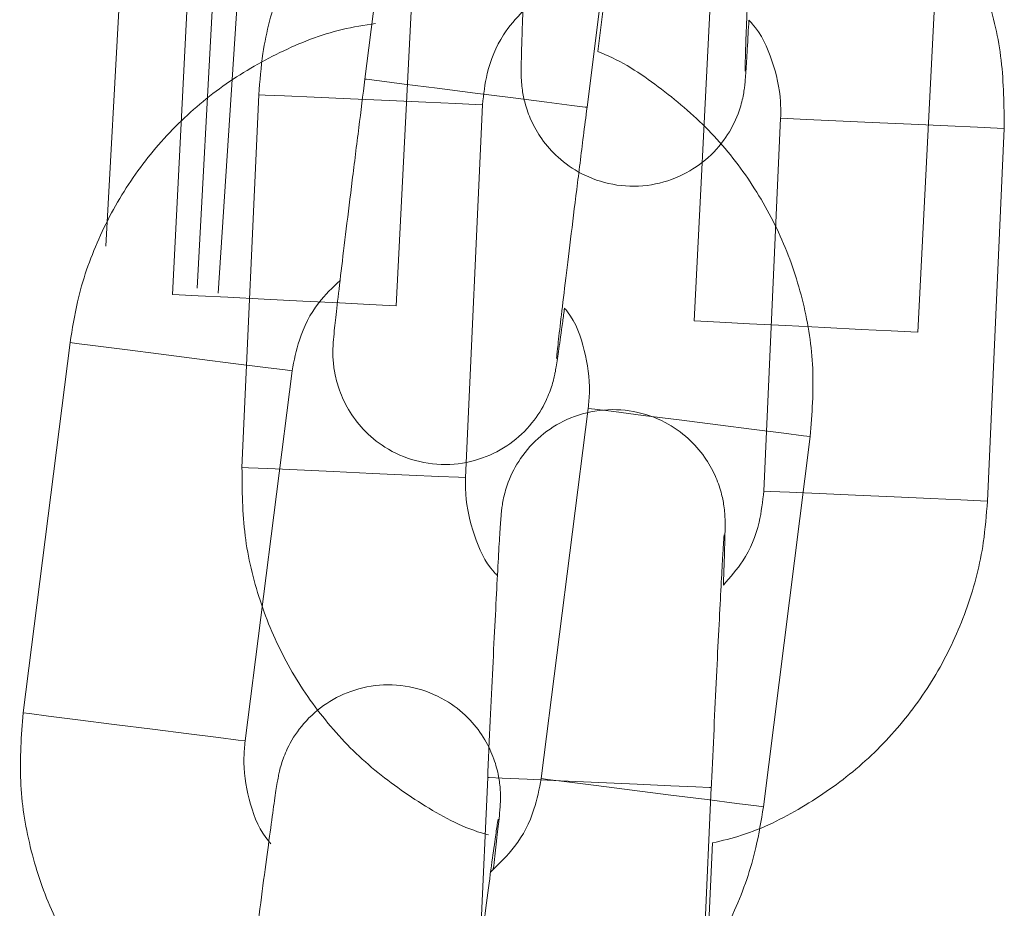
# Model space of a CAD drawing. Units: millimetres. Extents: x 0.8 to 12.2, y 0 to 15.6.
# Drawn here: x 10.2 to 10.2, y 12.7 to 12.8 of the extents above; entities that cross this region are included whole.
import ezdxf

# ---------------------------------------------------------------- set-up
doc = ezdxf.new("R2010")
doc.units = ezdxf.units.MM

# ---------------------------------------------------------------- blocks, each defined once
blk = doc.blocks.new('k-283b_a-a')
at = {"color": 7, "linetype": 'Continuous', "lineweight": 15}
for p, q in [((36.6546420762314, 18.97273167326497), (36.65590124002924, 18.98265208082451)), ((36.66185351907538, 18.98189657511224), (36.6605942957311, 18.97197617076775)), ((36.66176144177857, 18.98041334798048), (36.66087988013382, 18.97346762157562)), ((36.65068833427136, 18.97711060367464), (36.65014286498404, 18.96712549402172)), ((36.64999261456433, 18.97694804278672), (36.64948537903729, 18.96696089712441)), ((36.64999261456433, 18.97694804278672), (36.64948537903729, 18.96696089712441)), ((36.65070993594923, 18.96699856335498), (36.65135758148022, 18.97697758592721)), ((36.65547767239514, 18.96665658561051), (36.65598487811985, 18.97664370147049)), ((36.65547767239514, 18.96665658561051), (36.65598487811985, 18.97664370147049)), ((36.64813739939341, 18.97625744488641), (36.64770014079618, 18.96825234184097)), ((36.66397425490322, 18.97623794285118), (36.66346704917851, 18.9662508269912)), ((36.66397425490322, 18.97623794285118), (36.66346704917851, 18.9662508269912)), ((36.66945931273403, 18.96594648567498), (36.66996654826107, 18.97593363133728)), ((36.66945931273403, 18.96594648567498), (36.66996654826107, 18.97593363133728)), ((36.65134690064801, 18.96232408017189), (36.65179795406661, 18.97231390523969)), ((36.65779188185648, 18.97204326485993), (36.65734076884868, 18.96205344375888)), ((36.66533235474466, 18.96169260735117), (36.66578340814826, 18.97168242869324)), ((36.67177727634848, 18.97141179228068), (36.67132622294534, 18.96142197093817)), ((36.64547881114035, 18.95575032827158), (36.64673797501732, 18.96567073675972)), ((36.65269019451702, 18.96491523426251), (36.65143103067962, 18.95499482623867)), ((36.65936702758458, 18.95398752877402), (36.66062619140243, 18.9639079365664)), ((36.66657847036944, 18.96315242992598), (36.66531930651249, 18.95323202166976)), ((36.65748002043014, 18.9440288193767), (36.65793107383419, 18.95401864071876)), ((36.6639250016386, 18.95374800406429), (36.66347388862354, 18.94375818110105)), ((36.66395343074814, 18.95226219359923), (36.6636376636537, 18.94526787037496))]:
    blk.add_line(p, q, dxfattribs=at)
at = {"color": 8, "linetype": 'Continuous', "lineweight": 15, "flags": 128}
for points in [[(36.65464207607316, 18.97273167140869), (36.65468385745984, 18.97272637070076), (36.65503071203406, 18.97268234294582), (36.65568968294187, 18.97259870256979), (36.65658123156604, 18.97248553911307), (36.65759788711225, 18.97235649753141), (36.65861696903116, 18.97222714780976), (36.65951561939606, 18.9721130844285), (36.66018536097985, 18.97202807567313), (36.66054553137914, 18.97198236125617), (36.6605942957311, 18.97197617076775)], [(36.65179795406661, 18.97231390523969), (36.65197179042511, 18.9723060554373), (36.65248602901633, 18.97228283725175), (36.65327875142188, 18.97224704233425), (36.65425436852215, 18.97220299209115), (36.655295181696, 18.97215599534714), (36.65627562591757, 18.97211172436968), (36.65707752585318, 18.97207551972027), (36.65760404084708, 18.97205174512904), (36.65779176266309, 18.97204326906816)], [(36.67177721675975, 18.97141179624698), (36.67158949494328, 18.97142027230787), (36.67106292034563, 18.97144404714057), (36.67026108001423, 18.9714802515485), (36.66928063579266, 18.97152452252597), (36.66823982260379, 18.97157151554423), (36.66726420551853, 18.97161556951353), (36.66647148309752, 18.97165136070483), (36.66595718491759, 18.9716745828576), (36.66578346775245, 18.97168242845131)], [(36.65547761279049, 18.96665658561051), (36.65528991776409, 18.96666612235367), (36.65476351934376, 18.96669285503685), (36.65396186667385, 18.96673356500924), (36.65298166829052, 18.96678333488762), (36.65194115000668, 18.96683617440522), (36.6509658094019, 18.96688570586502), (36.65017327624264, 18.96692596880257), (36.64965915637913, 18.96695207563698), (36.64948537903729, 18.96696089712441)], [(36.65547761279049, 18.96665658561051), (36.65528991776409, 18.96666612235367), (36.65476351934376, 18.96669285503685), (36.65396186667385, 18.96673356500924), (36.65298166829052, 18.96678333488762), (36.65194115000668, 18.96683617440522), (36.6509658094019, 18.96688570586502), (36.65017327624264, 18.96692596880257), (36.64965915637913, 18.96695207563698), (36.64948537903729, 18.96696089712441)], [(36.66346710878315, 18.9662508269912), (36.66364082652035, 18.96624200550377), (36.66415491658154, 18.96621586886704), (36.66494744974079, 18.96617563573182), (36.66592279034558, 18.96612610427201), (36.66696333843174, 18.96607326475441), (36.66794353681507, 18.9660234650737), (36.66874515968266, 18.96598275510132), (36.66927158790531, 18.96595602241814), (36.66945925312939, 18.96594648567498), (36.66945931273403, 18.96594648567498)], [(36.66346710878315, 18.9662508269912), (36.66364082652035, 18.96624200550377), (36.66415491658154, 18.96621586886704), (36.66494744974079, 18.96617563573182), (36.66592279034558, 18.96612610427201), (36.66696333843174, 18.96607326475441), (36.66794353681507, 18.9660234650737), (36.66874515968266, 18.96598275510132), (36.66927158790531, 18.96595602241814), (36.66945925312939, 18.96594648567498), (36.66945931273403, 18.96594648567498)], [(36.64673797501732, 18.96567073675972), (36.64691054410318, 18.96564883074901), (36.64742126887117, 18.96558400806528), (36.64820848296253, 18.96548408809152), (36.6491773209676, 18.96536111595682), (36.65021090204377, 18.96522992618414), (36.65118453356112, 18.96510634469799), (36.65198080216383, 18.9650052748619), (36.65250371794022, 18.9649389036293), (36.65269013536623, 18.96491524211736)], [(36.66657841121864, 18.9631524377813), (36.66639199379264, 18.96317609929277), (36.66586907801579, 18.96324247052629), (36.665072809414, 18.96334354036238), (36.66409911850755, 18.96346712691942), (36.66306553743092, 18.96359831669164), (36.66209675881497, 18.96372128375545), (36.66130948525583, 18.96382120787288), (36.66079881995606, 18.96388602641249), (36.66062630994188, 18.96390792363976)], [(36.65134690064801, 18.96232408017189), (36.65152073702151, 18.96231623409479), (36.65203497559773, 18.96229301218394), (36.65282769801829, 18.96225722099174), (36.65380331511855, 18.96221317074863), (36.65484412829241, 18.96216617400508), (36.65582457251443, 18.96212190302715), (36.65662647244957, 18.96208569837776), (36.6571529874435, 18.96206192378653), (36.6573407092595, 18.9620534477261)], [(36.67132616335616, 18.96142197490493), (36.67113844154014, 18.96143045096535), (36.67061186694204, 18.96145422579806), (36.66981002661063, 18.96149043020645), (36.66882952278489, 18.96153470142539), (36.66778876920021, 18.96158169420217), (36.66681315209993, 18.96162574444573), (36.66602037009021, 18.96166153960424), (36.66550613151398, 18.96168476151555), (36.66533241433385, 18.96169260338441)], [(36.64547881114035, 18.95575032827158), (36.64565138030488, 18.95572842318855), (36.6461621049942, 18.95566359957851), (36.64694931908602, 18.95556367960337), (36.64791815713019, 18.95544070793251), (36.64895173820682, 18.95530951816029), (36.64992536972417, 18.95518593667415), (36.65072163836598, 18.95508486730235), (36.65124455410327, 18.955018495605), (36.65143097152928, 18.95499483409397)], [(36.65793107383419, 18.95401864071876), (36.65797314736105, 18.95401674162698), (36.65832242911787, 18.95400096844408), (36.65898601085233, 18.95397100930025), (36.65988385748628, 18.95393047062029), (36.66090756710659, 18.95388424356527), (36.66193383931326, 18.95383790926447), (36.66283871804431, 18.95379704778028), (36.66351320552653, 18.95376659739198), (36.66387583639502, 18.95375022247693), (36.6639250016386, 18.95374800406429)], [(36.66531918797304, 18.95323203459642), (36.66513277054705, 18.95325569610835), (36.66460991417884, 18.95332206250198), (36.6638135861684, 18.9534231371775), (36.66283995465059, 18.9535467186632), (36.66180637355441, 18.95367790820395), (36.66083753552981, 18.95380088010673), (36.66005032143843, 18.9539008000805), (36.65953965611867, 18.95396561838818), (36.65936708673584, 18.95398752091872)]]:
    blk.add_lwpolyline(points, dxfattribs=at)
at = {"color": 7, "linetype": 'Continuous', "lineweight": 15}
for points, knots in [([(36.66509775241488, 18.9797215409961), (36.66508615719462, 18.97946338483856), (36.66505241310175, 18.97871210586375), (36.66499903378858, 18.97748699448388), (36.66494206342426, 18.9761328187304), (36.66489447007447, 18.97494340843226), (36.66485827639494, 18.97397171251199), (36.66483681248823, 18.97332415274362), (36.66482935959115, 18.97299006196393), (36.66482923177895, 18.97295772385799), (36.66482918972164, 18.97294708299963)], [0, 0, 0, 0, 0.07809529898723387, 0.2272707985940498, 0.3765846344274689, 0.5257330488650377, 0.674505066411721, 0.8222974073645454, 0.9415269371378773, 1, 1, 1, 1]), ([(36.65179795406661, 18.97231390523969), (36.65182668385009, 18.97268341425646), (36.65190135974703, 18.97364386065859), (36.65229928438097, 18.97515525194679), (36.65294033358745, 18.97665683862291), (36.65354984980635, 18.9774868638727), (36.65380787990111, 18.9778382433545)], [0, 0, 0, 0, 0.1860559995132749, 0.4836061016600458, 0.7813919268145851, 1, 1, 1, 1]), ([(36.66493115490388, 18.97430989126799), (36.66492464857797, 18.97418640778309), (36.664900243093, 18.97372321636143), (36.6648678513628, 18.97317179945261), (36.66484238225743, 18.97279453853647), (36.66482552007514, 18.97260148239987), (36.66480505503918, 18.97243311610585), (36.66475896458437, 18.97217212877953), (36.66462785117061, 18.9717167742327), (36.66432063241641, 18.9711279053948), (36.66378881965497, 18.97053728419572), (36.66306535546197, 18.97008120783888), (36.66220384130688, 18.96983762428347), (36.66128431180445, 18.96986485000965), (36.66046104230176, 18.97015072122697), (36.65982395150453, 18.97059595900949), (36.65938178823976, 18.9710950601969), (36.65909682995638, 18.9715933303781), (36.6589352985678, 18.97204306727584), (36.65886249912259, 18.97240226840344), (36.65883894440945, 18.9726331642731), (36.65883193184195, 18.97276208523711), (36.65882901859717, 18.9728746466288), (36.65882894279579, 18.97302689265401), (36.65883405910139, 18.97329748599062), (36.65885122989707, 18.97387216442105), (36.65888336264092, 18.97477144318449), (36.65892891346253, 18.97592847763311), (36.65896574236272, 18.9768289259567), (36.65898821009554, 18.97735194810215), (36.65899012695978, 18.97739657041559)], [0, 0, 0, 0, 0.02557262896437398, 0.0959239391752778, 0.1675777382877817, 0.1952385101219586, 0.2084453489918501, 0.2197194304235838, 0.2412100359257129, 0.2745948056944822, 0.3127479534750753, 0.3512777874609171, 0.3931946371380457, 0.4365256409674973, 0.4783400804655356, 0.5136824146643172, 0.5444886244102648, 0.5712236261674111, 0.5938052670156625, 0.61168050349167, 0.6231590665306932, 0.6313630165890122, 0.6419648452839809, 0.6630965988467515, 0.712999300743645, 0.7810960939794629, 0.8531338530326885, 0.9235057962656147, 0.9934737977746733, 1, 1, 1, 1]), ([(36.67091401671527, 18.97585301665443), (36.67104767437863, 18.97556203385042), (36.67142888456632, 18.97473211054724), (36.6717549777089, 18.97322532476603), (36.67176977195763, 18.97202211903399), (36.67177727634848, 18.97141179228068)], [0, 0, 0, 0, 0.2101377284347818, 0.5993419384961072, 1, 1, 1, 1]), ([(36.65887658985079, 18.97456117852456), (36.65869151182901, 18.97435401185506), (36.65825583057071, 18.97386633301297), (36.65789628175102, 18.97297666140442), (36.6578232424134, 18.97232364670966), (36.65779188185648, 18.97204326485993)], [0, 0, 0, 0, 0.2964835526112099, 0.6979344506248583, 1, 1, 1, 1]), ([(36.64673797501732, 18.96567073675972), (36.6467967679076, 18.96603652487541), (36.64694958452614, 18.96698729465636), (36.64746263743277, 18.96846654496251), (36.64832176230888, 18.97003106568066), (36.64944932311786, 18.97141696269804), (36.65080253189112, 18.97258601290999), (36.65234393265322, 18.97348080902506), (36.65373978380862, 18.974040037261), (36.65462686317673, 18.97417483225611), (36.65492725521412, 18.97422047793847)], [0, 0, 0, 0, 0.08755535164080548, 0.2275770556649412, 0.3677123104884945, 0.5078472929438362, 0.647979223211714, 0.7881147449924905, 0.9282492123894512, 1, 1, 1, 1]), ([(36.66578340814826, 18.97168242869324), (36.66578534677168, 18.97183083920557), (36.66579217754847, 18.97235376653119), (36.66558094158913, 18.97322952112002), (36.66525716129205, 18.97398249363171), (36.66496181439274, 18.97427910093878), (36.66493115490388, 18.97430989126799)], [0, 0, 0, 0, 0.1575525224092514, 0.5551393760343754, 0.9538197309910725, 1, 1, 1, 1]), ([(36.66087988013382, 18.97346762157562), (36.66091071966535, 18.9734562617635), (36.66149759137247, 18.97324008621748), (36.66252372371068, 18.9725494084167), (36.6638858011332, 18.97140674210444), (36.66500584248783, 18.97001034483431), (36.66586737324664, 18.96844568137779), (36.66643101564145, 18.9667520196443), (36.66671165191642, 18.96496483077165), (36.66662329145524, 18.96376237759462), (36.66657847036944, 18.96315242992598)], [0, 0, 0, 0, 0.00782840993436676, 0.1489734785298102, 0.2901197769280481, 0.4312645743249758, 0.5724090265821734, 0.7135548890739338, 0.8546999324187557, 1, 1, 1, 1]), ([(36.65998973525288, 18.96659581790785), (36.65997324327995, 18.96647326777959), (36.6599113812816, 18.96601357772518), (36.65983438889074, 18.9654666064724), (36.65977849753139, 18.96509263755463), (36.65974594307622, 18.96490159541403), (36.65971187050567, 18.96473544893646), (36.65964491152941, 18.96447902469329), (36.65947715833985, 18.96403585379615), (36.6591233813609, 18.96347375295712), (36.65854540773657, 18.96292820284165), (36.65778735877379, 18.96253224162668), (36.65690890854589, 18.96235929969347), (36.6559945985467, 18.9624609543683), (36.65519720222878, 18.96281257983431), (36.6545983467648, 18.96330802255063), (36.65419807689281, 18.96384128904113), (36.6539544642886, 18.96436103181971), (36.65382983345475, 18.96482236056439), (36.65378635156671, 18.96518629184568), (36.65378169201844, 18.96541833028307), (36.6537851336719, 18.96554739938014), (36.65379135764111, 18.96565982275555), (36.65380362364462, 18.9658115679625), (36.65383057213634, 18.96608095863061), (36.65389419818652, 18.9666517995682), (36.65399951972344, 18.96754778771295), (36.65413746506087, 18.96868896031204), (36.65429885710259, 18.96999987811599), (36.65446990859515, 18.9713712202882), (36.65458726973097, 18.97229859729381), (36.6546420762314, 18.97273167326497)], [0, 0, 0, 0, 0.02274159403310529, 0.08530455861536393, 0.1490259133635125, 0.1736245150437028, 0.1853693010908801, 0.195394959999769, 0.2145070285356555, 0.2441948195296909, 0.2781242553458118, 0.3123885559920564, 0.3496673667523765, 0.3882013829268235, 0.4253867019313559, 0.4568144455051081, 0.4842101755132791, 0.5079855280662801, 0.5280680234170945, 0.5439644795752633, 0.5541719381833994, 0.5614677582139437, 0.5708958719672828, 0.5896882206695476, 0.6340663900438885, 0.6946244824043856, 0.7586873467078207, 0.8212686586781586, 0.8834908737466256, 0.9455913801713874, 1, 1, 1, 1]), ([(36.6605942957311, 18.97197617076775), (36.66056181807639, 18.97171980335164), (36.66046730265165, 18.97097373112622), (36.66031478052886, 18.96975698087939), (36.66014839080648, 18.96841186070727), (36.66000440398226, 18.96723023536546), (36.65988971903231, 18.9662646564387), (36.65981581102629, 18.96562097088584), (36.65978131416009, 18.96528858234282), (36.65977856538561, 18.96525635890823), (36.65977766090131, 18.96524575578163)], [0, 0, 0, 0, 0.07809532519059975, 0.2272705086515546, 0.3765843580291681, 0.5257331448974601, 0.6745049599548276, 0.8222973061556178, 0.9415269019379634, 1, 1, 1, 1]), ([(36.65397539107047, 18.96733695895303), (36.65377415944099, 18.96714546606866), (36.65330043372646, 18.96669466664237), (36.65286988303055, 18.96583711493243), (36.65274417041186, 18.96519215421252), (36.65269019451702, 18.96491523426251)], [0, 0, 0, 0, 0.2964717757223567, 0.6979335411046234, 1, 1, 1, 1]), ([(36.66062619140243, 18.9639079365664), (36.66064014952494, 18.96405570098872), (36.66068933099619, 18.96457634922202), (36.66054985287143, 18.96546634867931), (36.66028813585066, 18.96624307693977), (36.66001779853681, 18.96656264414818), (36.65998973525288, 18.96659581790785)], [0, 0, 0, 0, 0.1575526622343505, 0.5551371159610791, 0.9538194963764828, 1, 1, 1, 1]), ([(36.65793107383419, 18.95401864071876), (36.65794285428714, 18.95427830777619), (36.65797714136383, 18.95503407023564), (36.65803477243466, 18.95626701913837), (36.65810067638117, 18.95763192003535), (36.6581612197659, 18.95883739636731), (36.65821392015491, 18.95982984904807), (36.6582567087606, 18.96057441856086), (36.65828181593164, 18.96094032388631), (36.65829859624306, 18.96113446414605), (36.65831922170206, 18.96130273939101), (36.65836515437408, 18.96156376371149), (36.65849645250078, 18.96201906443988), (36.65880350762322, 18.96260799059095), (36.65933536744646, 18.96319858754426), (36.66005881939768, 18.96365466605887), (36.66092035545475, 18.96389824927049), (36.66183988797761, 18.96387103528954), (36.66266315152038, 18.96358514208062), (36.66330022283941, 18.96313991348855), (36.66374239149295, 18.96264081544935), (36.6640273448223, 18.96214254327864), (36.66418887992209, 18.96169280746319), (36.6642616771845, 18.96133360507687), (36.66428523278577, 18.9611027110603), (36.66429224525822, 18.96097378986663), (36.66429515688955, 18.96086120420099), (36.66429525481439, 18.96070934029679), (36.66428989257096, 18.96043440305387), (36.66427581621323, 18.95994354117996), (36.66425613607029, 18.95940639823115), (36.66424764674989, 18.95917469368608)], [0, 0, 0, 0, 0.03247640990898653, 0.09452277721560164, 0.1566727160879578, 0.2188774668303852, 0.2812074196519614, 0.3438550126354845, 0.4076625945127714, 0.4322943980718823, 0.4440552168613267, 0.4540944107998381, 0.4732324092628057, 0.502960333370737, 0.5369357333252784, 0.5712463725910435, 0.6085732243155759, 0.647161858719781, 0.6843951154647299, 0.71586746562133, 0.7433002040926658, 0.7671077916632928, 0.7872165425069527, 0.80313454309782, 0.8133560472901853, 0.8206617385324491, 0.8301025760071558, 0.8489203960710956, 0.8933585843245069, 0.9539986501669114, 1, 1, 1, 1]), ([(36.65795707499123, 18.95247792327731), (36.65789383786145, 18.95249529078668), (36.65725908093768, 18.95266962107038), (36.65614920200036, 18.95328468447391), (36.65469983407397, 18.9543156566054), (36.65347008629246, 18.95561603419022), (36.65248464703731, 18.95710590817483), (36.65178558483134, 18.9587482729133), (36.65136103834843, 18.96050685134727), (36.65135165856813, 18.96171250758638), (36.65134690064801, 18.96232408017189)], [0, 0, 0, 0, 0.01549662230813306, 0.1555508341312577, 0.2956062662524969, 0.4356602089730963, 0.575713931428308, 0.7157689310120258, 0.8558229749012012, 1, 1, 1, 1]), ([(36.65734076884868, 18.96205344375888), (36.6573388302821, 18.96190503449346), (36.65733199966539, 18.96138210842066), (36.65754323545693, 18.96050635506283), (36.65786701571855, 18.95975338254568), (36.65816236261875, 18.95945677523908), (36.65819302210761, 18.9594259849094)], [0, 0, 0, 0, 0.1575514093618312, 0.5551387882814495, 0.9538196699773824, 0.9999999999999999, 0.9999999999999999, 0.9999999999999999, 0.9999999999999999]), ([(36.66424764674989, 18.95917469368608), (36.66443270270005, 18.95938186302313), (36.66486834402198, 18.95986956160171), (36.66522787603057, 18.96075921666428), (36.66530097047448, 18.96141222693616), (36.66533235474466, 18.96169260735117)], [0, 0, 0, 0, 0.2964732863361463, 0.6979295418385809, 1, 1, 1, 1]), ([(36.67132622294534, 18.96142197093817), (36.671297271518, 18.96105261938813), (36.67122201966808, 18.96009258425587), (36.67083042440377, 18.95857666166361), (36.67010104062169, 18.95694759561077), (36.66908944839074, 18.95547498698427), (36.66783555035849, 18.9541997743116), (36.66637133083836, 18.95318425919534), (36.66505675602897, 18.95252493569918), (36.66421649494654, 18.95232483880576), (36.66395343074814, 18.95226219359923)], [0, 0, 0, 0, 0.0882512306812293, 0.2293865613867755, 0.3706334308543807, 0.5118819528895489, 0.6531275042531023, 0.794376484137717, 0.9356245500699683, 1, 1, 1, 1]), ([(36.66426781227923, 18.96051751562511), (36.66426791292847, 18.96051839652166), (36.66426837071626, 18.96052240314778), (36.6642558929278, 18.96036279412314), (36.66423246510826, 18.95998210877345), (36.66419274697623, 18.95927909125188), (36.66414098338088, 18.95828661129811), (36.6640801461543, 18.95706698982288), (36.66401419224971, 18.95569037373101), (36.66396152684806, 18.95455527021962), (36.66393210409373, 18.95390497980119), (36.6639250016386, 18.95374800406429)], [0, 0, 0, 0, 0.02282943608262625, 0.1038363013172725, 0.2200220369880765, 0.3593651956947547, 0.5058187148935811, 0.6542210151097538, 0.8032451063123308, 0.9525046908681964, 1, 1, 1, 1]), ([(36.65136823827366, 18.94693861221034), (36.65140102296742, 18.94719647030009), (36.65149644313337, 18.94794696875109), (36.65165383871305, 18.94917118731595), (36.65182999878913, 18.95052627458048), (36.65198820805458, 18.95172286063674), (36.65212097709113, 18.95270779490905), (36.65222419430287, 18.9534464254087), (36.65227857690783, 18.95380912319372), (36.65231130374454, 18.95400123401426), (36.65234532597501, 18.95416731029476), (36.65241241945463, 18.95442371991506), (36.65258000315893, 18.95486694231825), (36.6529339346292, 18.95542898119069), (36.65351186218763, 18.95597456077697), (36.65426990971932, 18.95637050277022), (36.6551483295319, 18.95654346878185), (36.65606262779134, 18.95644181081101), (36.65686002308925, 18.9560901633807), (36.65745893382731, 18.95559475676131), (36.65785919497316, 18.95506146491046), (36.65810283901132, 18.95454173919583), (36.65822737543235, 18.95408039129446), (36.65827087019474, 18.95371647271835), (36.65827553500898, 18.95348443063661), (36.65827207314747, 18.95335536892966), (36.65826597536065, 18.95324290367201), (36.65825354790091, 18.95309155848494), (36.65822618384922, 18.95281792727595), (36.65817218478819, 18.95232984508933), (36.6581090606181, 18.95179606044287), (36.65808183106114, 18.95156580443138)], [0, 0, 0, 0, 0.03247637040444945, 0.09452278867457156, 0.156672594531553, 0.2188774637581365, 0.2812072333552667, 0.3438548855847809, 0.4076623891187349, 0.4322942617852069, 0.4440549251306743, 0.4540944933680681, 0.4732317650912419, 0.5029608625139024, 0.5369361648622903, 0.5712468242979694, 0.6085736746758825, 0.6471598147538307, 0.6843954396006491, 0.7158677244022652, 0.7433005263198061, 0.7671080391380795, 0.7872168468843158, 0.803134805741374, 0.8133560796988475, 0.8206617568521314, 0.8301026572464069, 0.8489204241447021, 0.8933586198186444, 0.9539986418274142, 1, 1, 1, 1]), ([(36.65126929132416, 18.94540085640195), (36.65120764969456, 18.94542329280315), (36.65058907056422, 18.94564844404052), (36.64953269951442, 18.94635148100982), (36.64817168787008, 18.94749653196717), (36.64705139490101, 18.94889229664644), (36.64618983104432, 18.95045708511891), (36.64562630656914, 18.9521507527705), (36.64534552989002, 18.95393792506896), (36.64543395663108, 18.95514038159338), (36.64547881114035, 18.95575032827158)], [0, 0, 0, 0, 0.01550110961639159, 0.1555549862189839, 0.2956062818405634, 0.4356598363995743, 0.575715771878741, 0.7157686100251107, 0.8558234839478983, 1, 1, 1, 1]), ([(36.65143103067962, 18.95499482623867), (36.65141711109196, 18.95484708815304), (36.65136806539871, 18.95432653271549), (36.65150531223966, 18.95343499813801), (36.65178313618739, 18.95263598626327), (36.65207382731782, 18.95229706145968), (36.6521201206568, 18.95224308677947)], [0, 0, 0, 0, 0.1530605165873075, 0.539309031918505, 0.9266337331386671, 1, 1, 1, 1]), ([(36.65801177898069, 18.9514922333877), (36.65823839154731, 18.95170653496447), (36.65873839133141, 18.95217937168112), (36.65918787787619, 18.95306519370146), (36.65931321309412, 18.95371047003603), (36.65936702758458, 18.95398752877402)], [0, 0, 0, 0, 0.32111510435807, 0.708510939878201, 1, 1, 1, 1]), ([(36.66531930651249, 18.95323202166976), (36.66526049054377, 18.95286623525347), (36.66510761452204, 18.95191547349744), (36.6645945776207, 18.95043623884597), (36.66373553200614, 18.94887166023211), (36.6626079377323, 18.94748584915745), (36.66125475683779, 18.94631649566994), (36.65971306967489, 18.94542297900519), (36.65834941233592, 18.94487233644744), (36.65749571612638, 18.94474099941756), (36.6572284401021, 18.9446998802949)], [0, 0, 0, 0, 0.08825172881351227, 0.2293862338639754, 0.3706334051262057, 0.5118821697961994, 0.6531311986265755, 0.7943804640276492, 0.9356244394866797, 1, 1, 1, 1]), ([(36.65821081429371, 18.95290256789333), (36.65821096388012, 18.95290344071085), (36.65821164425311, 18.9529074105961), (36.65818637542756, 18.95274931937623), (36.65813209688154, 18.95237179856607), (36.65803568492024, 18.95167429592614), (36.65790349713993, 18.95068929165003), (36.65774415172959, 18.94947859815359), (36.65756684378526, 18.94811185592364), (36.65742228038502, 18.94698476348443), (36.65734025761034, 18.94633899479853), (36.65732045781292, 18.94618311017697)], [0, 0, 0, 0, 0.02282943080116575, 0.1038363292978039, 0.2200219928738769, 0.3593649300807819, 0.5058187675833518, 0.6542207487806586, 0.8032447774641219, 0.9525044896067819, 1, 1, 1, 1])]:
    blk.add_open_spline(points, degree=3, knots=knots, dxfattribs=at)

msp = doc.modelspace()

# ---------------------------------------------------------------- block references
msp.add_blockref('k-283b_a-a', (-26.45968715041327, -6.210695256006193))

doc.saveas('drawing.dxf')
